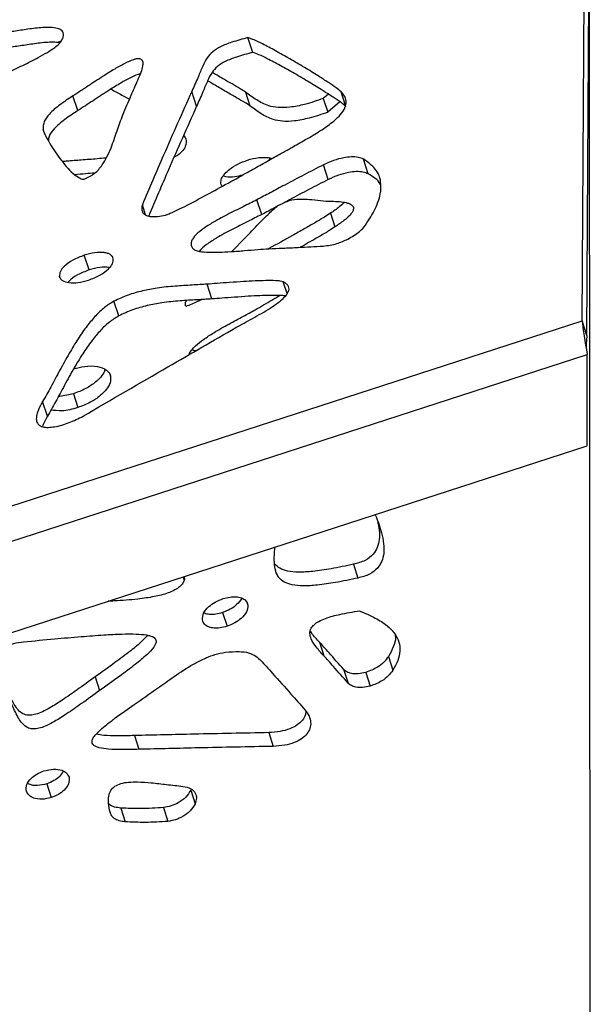
# Model space of a CAD drawing. Units: millimetres. Extents: x -517 to 774, y -1388 to 2864.
# Drawn here: x 17 to 129, y -388 to -195 of the extents above; entities that cross this region are included whole.
import ezdxf

# ---------------------------------------------------------------- set-up
doc = ezdxf.new("R2010")
doc.units = ezdxf.units.MM

msp = doc.modelspace()

# ---------------------------------------------------------------- linework, layer by layer
at = {"color": 7, "linetype": 'Continuous'}
for p, q in [((127.88, -253.87), (128.79, -90.16)), ((128.82, -256.78), (129.56, -124.11)), ((129.26, -177.67), (129.43, -458.33)), ((25.33, -198.92), (24.51, -199.11)), ((63.07, -201.05), (62.12, -198.14)), ((52.02, -211.65), (51.07, -208.74)), ((61.65, -208.85), (62.52, -211.56)), ((77.94, -209.27), (76.94, -210.13)), ((28.65, -212.52), (27.7, -209.62)), ((37.58, -209.59), (38.85, -210.23)), ((76.94, -210.13), (77.81, -212.83)), ((80.2, -210.78), (77.81, -212.83)), ((22.01, -216.8), (21.83, -216.24)), ((66.51, -221.89), (66.26, -222.28)), ((85.78, -224.97), (84.84, -222.07)), ((77.92, -226.08), (76.97, -223.18)), ((64.83, -232.97), (63.89, -230.07)), ((41.99, -233.03), (41.35, -231.07)), ((78.35, -232.7), (79.23, -235.4)), ((58.97, -240.25), (61.52, -237.62)), ((30.88, -243.88), (29.94, -240.97)), ((55.05, -249.58), (54.1, -246.68)), ((36.71, -252.93), (35.77, -250.02)), ((-143.99, -342.21), (127.88, -253.87)), ((128.82, -256.78), (127.88, -253.87)), ((-140.89, -348.13), (128.85, -260.49)), ((128.85, -260.49), (128.85, -260.53)), ((128.85, -278.47), (128.85, -260.53)), ((27.78, -268.26), (24.81, -268.86)), ((27.78, -268.26), (28.66, -270.96)), ((22.68, -272.68), (21.73, -269.77)), ((-130.33, -362.68), (128.85, -278.47)), ((82.9, -301.81), (83.77, -304.51)), ((57.13, -311.32), (58.01, -314.02)), ((76.2, -317.14), (77.08, -319.84)), ((89.76, -319.96), (90.64, -322.66)), ((80.94, -322.48), (81.82, -325.18)), ((85.3, -323.09), (86.18, -325.8)), ((32.05, -323.98), (32.93, -326.68)), ((66.22, -334.95), (67.1, -337.65)), ((39.8, -335.53), (40.67, -338.23)), ((22.57, -345.03), (23.44, -347.73)), ((50.86, -346.26), (51.73, -348.96)), ((37.09, -349.79), (37.97, -352.49)), ((45.5, -349.7), (46.38, -352.41))]:
    msp.add_line(p, q, dxfattribs=at)
at = {"color": 8, "linetype": 'Continuous'}
for p, q in [((81.34, -211.49), (80.46, -208.8)), ((25.15, -245.44), (25.05, -245.13)), ((69.82, -248.53), (69.07, -246.23)), ((34.96, -264.38), (35.12, -264.87)), ((49.38, -304.29), (49.59, -304.97)), ((61.93, -309.25), (62.12, -309.83))]:
    msp.add_line(p, q, dxfattribs=at)
at = {"color": 7, "linetype": 'Continuous'}
for points, knots in [([(-9.45, -194.9), (-8.87, -194.81), (-7.46, -194.59), (-5.01, -194.24), (-1.97, -193.81), (1.51, -193.3), (5.24, -192.74), (9.46, -192.08), (13.9, -191.32), (18, -190.53), (21.14, -189.79), (23.03, -189.24), (24.08, -188.79), (24.51, -188.53), (24.76, -188.29), (24.83, -188.1), (24.79, -187.93), (24.67, -187.79), (24.48, -187.66), (24.08, -187.47), (23.35, -187.25), (22.68, -187.13), (22.3, -187.06)], [0, 0, 0, 0, 0.045333, 0.110893, 0.192203, 0.284779, 0.384141, 0.485819, 0.616036, 0.732386, 0.80764, 0.863849, 0.88141, 0.894985, 0.903026, 0.910201, 0.915914, 0.922578, 0.930642, 0.940409, 0.965817, 1, 1, 1, 1]), ([(25.52, -198.67), (25.63, -198.44), (25.83, -198.03), (25.89, -197.45), (25.75, -196.98), (25.29, -196.52), (24.29, -196.2), (22.42, -196.1), (19.95, -196.32), (17.12, -196.75), (15.26, -197.03), (14.36, -197.17)], [0, 0, 0, 0, 0.066103, 0.121048, 0.16907, 0.214769, 0.306592, 0.41572, 0.618804, 0.814639, 1, 1, 1, 1]), ([(11.81, -206.5), (12.76, -206.03), (14.76, -205.05), (17.82, -203.62), (20.5, -202.28), (22.61, -201.1), (23.99, -200.2), (25, -199.41), (25.36, -198.9), (25.52, -198.67)], [0, 0, 0, 0, 0.195825, 0.410784, 0.622698, 0.750582, 0.862631, 0.93722, 1, 1, 1, 1]), ([(25.14, -199.16), (24.69, -199.11), (23.33, -198.97), (20.89, -199.24), (18.06, -199.65), (16.21, -199.94), (15.3, -200.07)], [0, 0, 0, 0, 0.1445226, 0.4418704, 0.7286029, 1, 1, 1, 1]), ([(62.12, -198.14), (61.06, -198.43), (59.22, -198.93), (56.83, -199.81), (55.11, -200.87), (53.97, -202.22), (53.14, -203.91), (52.24, -206.13), (51.5, -207.8), (51.07, -208.74)], [0, 0, 0, 0, 0.1734, 0.299103, 0.397578, 0.494667, 0.619313, 0.783623, 1, 1, 1, 1]), ([(80.46, -208.8), (80.14, -208.54), (79.35, -207.9), (77.82, -206.89), (75.74, -205.54), (73.21, -203.99), (70.4, -202.33), (67.65, -200.78), (65.31, -199.54), (63.53, -198.66), (62.53, -198.29), (62.12, -198.14)], [0, 0, 0, 0, 0.060864, 0.151907, 0.265258, 0.416681, 0.575021, 0.727245, 0.86035, 0.943108, 1, 1, 1, 1]), ([(63.07, -201.05), (62, -201.33), (60.16, -201.83), (57.77, -202.72), (56.05, -203.77), (54.92, -205.13), (54.09, -206.82), (53.19, -209.03), (52.44, -210.7), (52.02, -211.65)], [0, 0, 0, 0, 0.1734, 0.299103, 0.397578, 0.494667, 0.619313, 0.783623, 1, 1, 1, 1]), ([(81.4, -211.7), (81.09, -211.45), (80.29, -210.81), (78.76, -209.79), (76.68, -208.45), (74.15, -206.9), (71.34, -205.24), (68.59, -203.68), (66.25, -202.45), (64.47, -201.56), (63.47, -201.19), (63.07, -201.05)], [0, 0, 0, 0, 0.060864, 0.151907, 0.265258, 0.416681, 0.575021, 0.727245, 0.86035, 0.943108, 1, 1, 1, 1]), ([(40.44, -206.55), (40.68, -206.01), (41.11, -205.07), (41.46, -203.9), (41.52, -203.12), (41.39, -202.64), (41.09, -202.37), (40.67, -202.28), (40.14, -202.33), (39.2, -202.59), (37.75, -203.27), (35.78, -204.39), (33.39, -205.89), (30.68, -207.68), (28.71, -208.97), (27.7, -209.62)], [0, 0, 0, 0, 0.105238, 0.183411, 0.228301, 0.261462, 0.283702, 0.304458, 0.327527, 0.355123, 0.436239, 0.542484, 0.668074, 0.831429, 1, 1, 1, 1]), ([(40.98, -205.28), (40.83, -205.32), (40.09, -205.49), (38.69, -206.18), (36.73, -207.29), (34.34, -208.8), (31.63, -210.58), (29.65, -211.87), (28.65, -212.52)], [0, 0, 0, 0, 0.031351, 0.153192, 0.31278, 0.501424, 0.746795, 1, 1, 1, 1]), ([(61.65, -208.85), (61.3, -208.64), (60.43, -208.09), (58.86, -207.2), (57.02, -206.13), (55.73, -205.37), (55.09, -205)], [0, 0, 0, 0, 0.162372, 0.407352, 0.70953, 1, 1, 1, 1]), ([(37.52, -213.35), (38.06, -212.07), (39.02, -209.8), (40.01, -207.53), (40.44, -206.55)], [0, 0, 0, 0, 0.565918, 1, 1, 1, 1]), ([(62.52, -211.56), (62.18, -211.34), (61.31, -210.8), (59.74, -209.9), (57.81, -208.78), (55.9, -207.67), (54.69, -206.93), (54.2, -206.63)], [0, 0, 0, 0, 0.127584, 0.320078, 0.557514, 0.81989, 1, 1, 1, 1]), ([(35.18, -208.28), (35.28, -208.34), (36.1, -208.75), (36.89, -209.2), (37.58, -209.59)], [0, 0, 0, 0, 0.131571, 1, 1, 1, 1]), ([(51.07, -208.74), (49.21, -212.92), (45.89, -220.36), (42.74, -227.8), (41.35, -231.07)], [0, 0, 0, 0, 0.561516, 1, 1, 1, 1]), ([(76.94, -210.13), (75.73, -210.54), (73.57, -211.28), (70.56, -211.89), (68.14, -211.98), (65.83, -211.56), (63.73, -210.42), (62.36, -209.39), (61.65, -208.85)], [0, 0, 0, 0, 0.212997, 0.378858, 0.512333, 0.628836, 0.80686, 1, 1, 1, 1]), ([(71.98, -219.05), (72.97, -218.49), (74.91, -217.41), (77.56, -215.73), (79.61, -214.13), (80.92, -212.64), (81.53, -211.28), (81.43, -209.91), (80.8, -209.19), (80.46, -208.8)], [0, 0, 0, 0, 0.19511, 0.380592, 0.547994, 0.660235, 0.765075, 0.873154, 1, 1, 1, 1]), ([(27.7, -209.62), (26.83, -210.19), (25.14, -211.3), (23.14, -212.98), (21.88, -214.7), (21.84, -215.72), (21.83, -216.24)], [0, 0, 0, 0, 0.302912, 0.584033, 0.78915, 1, 1, 1, 1]), ([(28.65, -212.52), (27.77, -213.1), (26.08, -214.2), (24.1, -215.88), (22.94, -217.38), (22.89, -218.17), (22.87, -218.46)], [0, 0, 0, 0, 0.333594, 0.64319, 0.869083, 1, 1, 1, 1]), ([(52.02, -211.65), (50.15, -215.82), (46.94, -223.02), (43.89, -230.22), (42.61, -233.24)], [0, 0, 0, 0, 0.580454, 1, 1, 1, 1]), ([(77.81, -212.83), (76.6, -213.25), (74.45, -213.98), (71.44, -214.59), (69.01, -214.68), (66.71, -214.26), (64.61, -213.12), (63.24, -212.09), (62.52, -211.56)], [0, 0, 0, 0, 0.212997, 0.378858, 0.512333, 0.628836, 0.80686, 1, 1, 1, 1]), ([(29.94, -226.03), (30.64, -225.68), (32.13, -224.92), (33.46, -223.25), (34.46, -221.55), (35.44, -219.31), (36.34, -216.56), (37.13, -214.41), (37.52, -213.35)], [0, 0, 0, 0, 0.122087, 0.258716, 0.380902, 0.513671, 0.762584, 1, 1, 1, 1]), ([(21.9, -216.48), (21.92, -216.55), (22.02, -216.89), (22.46, -217.73), (23.18, -219.06), (24.23, -220.69), (25.4, -222.33), (26.65, -223.84), (27.86, -225.03), (28.84, -225.71), (29.52, -225.98), (29.81, -226.02), (29.94, -226.03)], [0, 0, 0, 0, 0.018961, 0.085905, 0.232265, 0.38978, 0.55632, 0.716398, 0.85501, 0.948527, 0.976635, 1, 1, 1, 1]), ([(49.49, -217.36), (49.65, -217.6), (50.07, -218.24), (50, -219.44), (49.15, -220.65), (48.29, -221.36), (47.68, -221.66), (47.57, -221.71)], [0, 0, 0, 0, 0.175802, 0.483603, 0.694042, 0.943511, 1, 1, 1, 1]), ([(45.89, -233.07), (46.08, -233.01), (46.53, -232.86), (47.5, -232.43), (48.89, -231.77), (50.68, -230.86), (53.28, -229.48), (56.7, -227.62), (60.42, -225.56), (63.72, -223.71), (66.39, -222.2), (68.71, -220.89), (70.53, -219.86), (71.57, -219.28), (71.98, -219.05)], [0, 0, 0, 0, 0.019157, 0.046934, 0.106155, 0.172662, 0.249364, 0.40352, 0.566992, 0.681179, 0.787033, 0.879095, 0.951904, 1, 1, 1, 1]), ([(34.24, -221.84), (33.65, -221.9), (32, -222.05), (29.44, -222.24), (27.17, -222.41), (25.93, -222.53), (25.62, -222.55)], [0, 0, 0, 0, 0.207892, 0.570426, 0.892627, 1, 1, 1, 1]), ([(56.8, -226.8), (56.82, -226.5), (56.87, -225.87), (57.55, -224.91), (58.62, -223.92), (60.14, -222.96), (61.39, -222.49), (62.04, -222.25)], [0, 0, 0, 0, 0.151458, 0.317044, 0.501595, 0.741347, 1, 1, 1, 1]), ([(62.04, -222.25), (62.77, -222.04), (64.13, -221.67), (65.75, -221.7), (66.6, -221.85), (66.8, -221.96), (66.81, -221.97)], [0, 0, 0, 0, 0.447145, 0.828311, 0.996254, 1, 1, 1, 1]), ([(84.84, -222.07), (84.51, -221.93), (83.83, -221.64), (82.45, -221.59), (80.81, -221.79), (78.91, -222.29), (77.63, -222.88), (76.97, -223.18)], [0, 0, 0, 0, 0.155352, 0.323369, 0.507698, 0.744817, 1, 1, 1, 1]), ([(85.26, -235.03), (85.95, -233.96), (87.22, -231.97), (88.26, -229.06), (88.4, -226.36), (87.39, -223.86), (85.7, -222.67), (84.84, -222.07)], [0, 0, 0, 0, 0.224853, 0.421504, 0.597928, 0.794771, 1, 1, 1, 1]), ([(76.97, -223.18), (75.71, -223.83), (73.16, -225.14), (69.69, -226.99), (66.59, -228.64), (64.76, -229.61), (63.89, -230.07)], [0, 0, 0, 0, 0.287343, 0.580011, 0.799982, 1, 1, 1, 1]), ([(85.78, -224.97), (85.46, -224.83), (84.77, -224.54), (83.39, -224.49), (81.75, -224.69), (79.85, -225.19), (78.58, -225.78), (77.92, -226.08)], [0, 0, 0, 0, 0.155352, 0.323369, 0.507698, 0.744817, 1, 1, 1, 1]), ([(31.97, -224.82), (31.38, -224.86), (30.07, -224.97), (28.77, -225.07), (28.05, -225.12)], [0, 0, 0, 0, 0.450201, 1, 1, 1, 1]), ([(61.04, -225.21), (60.55, -225.34), (59.45, -225.62), (58.13, -225.63), (57.44, -225.44), (57.28, -225.39)], [0, 0, 0, 0, 0.379579, 0.859504, 1, 1, 1, 1]), ([(77.92, -226.08), (76.65, -226.73), (74.1, -228.04), (70.63, -229.89), (67.54, -231.55), (65.7, -232.51), (64.83, -232.97)], [0, 0, 0, 0, 0.287343, 0.580011, 0.799982, 1, 1, 1, 1]), ([(88.21, -227.15), (88.18, -227.08), (87.79, -226.14), (86.75, -225.53), (85.78, -224.97)], [0, 0, 0, 0, 0.079037, 1, 1, 1, 1]), ([(57.07, -227.41), (57.04, -227.38), (56.87, -227.21), (56.83, -226.98), (56.8, -226.8)], [0, 0, 0, 0, 0.1892167, 1, 1, 1, 1]), ([(63.89, -230.07), (62.99, -230.52), (61.05, -231.5), (58.03, -232.98), (55.27, -234.47), (53.09, -235.88), (51.8, -236.98), (51.16, -237.86), (50.92, -238.48), (50.93, -239.09), (51.14, -239.43), (51.25, -239.61)], [0, 0, 0, 0, 0.166874, 0.360011, 0.554503, 0.687704, 0.802534, 0.853103, 0.900705, 0.948297, 1, 1, 1, 1]), ([(69.51, -230.49), (69.92, -230.34), (70.99, -229.94), (72.79, -229.89), (74.83, -230.02), (76.84, -230.32), (78.29, -230.35), (78.96, -230.36)], [0, 0, 0, 0, 0.131141, 0.33562, 0.545896, 0.787435, 1, 1, 1, 1]), ([(81.09, -230.58), (80.77, -230.88), (79.94, -231.65), (78.95, -232.31), (78.35, -232.7)], [0, 0, 0, 0, 0.393161, 1, 1, 1, 1]), ([(78.96, -230.36), (79.49, -230.38), (80.44, -230.43), (81.57, -230.63), (82.29, -230.91), (82.71, -231.21), (82.91, -231.6), (82.88, -232.06), (82.61, -232.59), (82, -233.33), (80.86, -234.3), (79.82, -235), (79.23, -235.4)], [0, 0, 0, 0, 0.151421, 0.274251, 0.34124, 0.398644, 0.451001, 0.505223, 0.568554, 0.646528, 0.798612, 1, 1, 1, 1]), ([(41.35, -231.07), (41.3, -231.31), (41.2, -231.75), (41.31, -232.36), (41.62, -232.83), (42.21, -233.21), (43.14, -233.41), (44.44, -233.38), (45.38, -233.18), (45.89, -233.07)], [0, 0, 0, 0, 0.1362422, 0.2556836, 0.364622, 0.4706996, 0.6206528, 0.794027, 1, 1, 1, 1]), ([(61.52, -237.62), (61.87, -237.27), (62.68, -236.43), (63.99, -235.03), (65.64, -233.37), (66.92, -232.1), (67.77, -231.44), (67.88, -231.36)], [0, 0, 0, 0, 0.165973, 0.396666, 0.651627, 0.957415, 1, 1, 1, 1]), ([(64.83, -232.97), (63.93, -233.42), (61.99, -234.4), (58.98, -235.88), (56.2, -237.37), (54.06, -238.79), (52.89, -239.7), (52.55, -240.19), (52.54, -240.2)], [0, 0, 0, 0, 0.207067, 0.446723, 0.68806, 0.853344, 0.995832, 1, 1, 1, 1]), ([(78.35, -232.7), (77.95, -232.96), (76.93, -233.64), (75.19, -234.65), (73.09, -235.86), (70.12, -237.53), (67.78, -238.83), (66.21, -239.68), (66.18, -239.69)], [0, 0, 0, 0, 0.101986, 0.266527, 0.430975, 0.619206, 0.993822, 1, 1, 1, 1]), ([(79.23, -235.4), (78.83, -235.66), (77.81, -236.34), (76.06, -237.35), (74.19, -238.43), (72.98, -239.12), (72.43, -239.42)], [0, 0, 0, 0, 0.180777, 0.472436, 0.76393, 1, 1, 1, 1]), ([(81.76, -237.8), (82.59, -237.34), (84, -236.55), (84.9, -235.47), (85.26, -235.03)], [0, 0, 0, 0, 0.585646, 1, 1, 1, 1]), ([(76.94, -239.18), (77.84, -239.06), (79.51, -238.84), (81.05, -238.12), (81.76, -237.8)], [0, 0, 0, 0, 0.543432, 1, 1, 1, 1]), ([(51.25, -239.61), (51.41, -239.74), (51.76, -240.04), (52.88, -240.3), (54.47, -240.42), (56.54, -240.4), (58.89, -240.27), (61.42, -240.08), (63.93, -239.85), (65.51, -239.75), (66.23, -239.71)], [0, 0, 0, 0, 0.052946, 0.117085, 0.24266, 0.375738, 0.520629, 0.69646, 0.86141, 1, 1, 1, 1]), ([(66.23, -239.71), (67.14, -239.66), (69.07, -239.58), (72.64, -239.42), (75.29, -239.27), (76.94, -239.18)], [0, 0, 0, 0, 0.256595, 0.54077, 1, 1, 1, 1]), ([(29.94, -240.97), (29.16, -241.27), (27.69, -241.84), (26.09, -243), (25.11, -244.15), (25.07, -244.82), (25.05, -245.13)], [0, 0, 0, 0, 0.325749, 0.616356, 0.816853, 1, 1, 1, 1]), ([(35.64, -241.69), (35.6, -241.53), (35.5, -241.21), (35.09, -240.85), (34.52, -240.59), (33.53, -240.39), (31.94, -240.42), (30.64, -240.78), (29.94, -240.97)], [0, 0, 0, 0, 0.1068996, 0.2120796, 0.3211729, 0.4377462, 0.6985951, 1, 1, 1, 1]), ([(30.77, -245.87), (31.54, -245.57), (33, -245.01), (34.59, -243.84), (35.57, -242.68), (35.62, -242.01), (35.64, -241.69)], [0, 0, 0, 0, 0.322318, 0.613305, 0.81559, 1, 1, 1, 1]), ([(30.88, -243.88), (30.12, -244.18), (28.67, -244.75), (27.24, -245.67), (26.82, -246.23), (26.76, -246.31)], [0, 0, 0, 0, 0.491741, 0.930433, 1, 1, 1, 1]), ([(34.88, -243.39), (34.84, -243.38), (34.27, -243.26), (32.87, -243.34), (31.57, -243.69), (30.88, -243.88)], [0, 0, 0, 0, 0.036627, 0.483569, 1, 1, 1, 1]), ([(25.05, -245.13), (25.11, -245.29), (25.21, -245.61), (25.78, -246.11), (26.95, -246.45), (28.78, -246.41), (30.08, -246.06), (30.77, -245.87)], [0, 0, 0, 0, 0.107356, 0.213616, 0.440193, 0.701464, 1, 1, 1, 1]), ([(69.07, -246.23), (68.88, -246.18), (68.43, -246.04), (67.26, -245.97), (65.6, -245.96), (63.48, -246.04), (61.11, -246.17), (58.61, -246.34), (56.22, -246.52), (54.75, -246.63), (54.1, -246.68)], [0, 0, 0, 0, 0.044716, 0.108147, 0.239254, 0.379242, 0.530221, 0.70979, 0.872334, 1, 1, 1, 1]), ([(54.1, -246.68), (53.12, -246.74), (51.03, -246.87), (47.76, -247.04), (44.5, -247.38), (41.38, -247.96), (38.48, -248.76), (36.68, -249.6), (35.77, -250.02)], [0, 0, 0, 0, 0.160432, 0.341577, 0.533651, 0.687463, 0.842282, 1, 1, 1, 1]), ([(59.74, -255.23), (60.83, -254.63), (63.11, -253.37), (65.96, -251.77), (68.07, -250.33), (69.33, -249.28), (70.05, -248.35), (70.25, -247.62), (70.13, -247.09), (69.74, -246.6), (69.31, -246.36), (69.07, -246.23)], [0, 0, 0, 0, 0.225518, 0.473034, 0.593734, 0.700308, 0.790765, 0.837515, 0.884777, 0.937331, 1, 1, 1, 1]), ([(55.05, -249.58), (54.06, -249.64), (51.97, -249.77), (48.71, -249.94), (45.44, -250.28), (42.32, -250.86), (39.42, -251.66), (37.62, -252.5), (36.71, -252.93)], [0, 0, 0, 0, 0.160432, 0.341577, 0.533651, 0.687463, 0.842282, 1, 1, 1, 1]), ([(49.88, -251.07), (49.83, -250.79), (49.75, -250.4), (49.97, -250), (50.03, -249.89)], [0, 0, 0, 0, 0.717789, 1, 1, 1, 1]), ([(53.05, -249.7), (52.78, -249.83), (52.12, -250.15), (51.08, -250.64), (50.28, -250.92), (49.88, -251.07)], [0, 0, 0, 0, 0.265222, 0.632348, 1, 1, 1, 1]), ([(69.48, -249), (69.47, -248.99), (69.18, -248.92), (68.19, -248.89), (66.55, -248.86), (64.42, -248.94), (62.05, -249.07), (59.55, -249.24), (57.17, -249.43), (55.69, -249.54), (55.05, -249.58)], [0, 0, 0, 0, 0.003625, 0.069784, 0.206531, 0.352541, 0.510014, 0.697307, 0.866842, 1, 1, 1, 1]), ([(63.55, -251.71), (64.65, -251.08), (66.26, -250.15), (67.85, -249.2), (68.36, -248.9)], [0, 0, 0, 0, 0.679948, 1, 1, 1, 1]), ([(35.77, -250.02), (35.13, -250.42), (33.76, -251.26), (32.07, -252.95), (30.33, -255.03), (28.63, -257.51), (26.85, -260.46), (25.1, -263.62), (23.43, -266.8), (22.28, -268.83), (21.73, -269.77)], [0, 0, 0, 0, 0.077242, 0.166342, 0.267022, 0.397465, 0.53572, 0.702195, 0.860582, 1, 1, 1, 1]), ([(50.59, -260.51), (50.6, -260.48), (50.62, -260.19), (51.06, -259.6), (51.96, -258.61), (53.46, -257.47), (55.67, -256.04), (58.3, -254.54), (61.06, -253.09), (62.78, -252.14), (63.55, -251.71)], [0, 0, 0, 0, 0.007282, 0.07215, 0.147192, 0.278945, 0.428233, 0.638283, 0.837689, 1, 1, 1, 1]), ([(36.71, -252.93), (36.07, -253.32), (34.7, -254.17), (33.01, -255.85), (31.27, -257.93), (29.57, -260.41), (27.79, -263.36), (26.05, -266.53), (24.38, -269.7), (23.22, -271.73), (22.68, -272.68)], [0, 0, 0, 0, 0.077242, 0.166342, 0.267022, 0.397465, 0.53572, 0.702195, 0.860582, 1, 1, 1, 1]), ([(29.69, -272.65), (35.26, -269.41), (45.26, -263.59), (55.29, -257.8), (59.74, -255.23)], [0, 0, 0, 0, 0.556393, 1, 1, 1, 1]), ([(128.82, -256.78), (128.79, -256.98), (128.72, -257.39), (128.68, -258.16), (128.66, -258.75), (128.65, -259.08), (128.65, -259.13)], [0, 0, 0, 0, 0.31439, 0.62878, 0.94317, 1, 1, 1, 1]), ([(51.87, -259.78), (51.73, -259.77), (51.44, -259.76), (51.2, -259.67), (51.07, -259.62)], [0, 0, 0, 0, 0.4803904, 1, 1, 1, 1]), ([(34.06, -263.5), (33.87, -263.9), (33.46, -264.76), (32.11, -266.05), (30.22, -267.33), (28.62, -267.94), (27.78, -268.26)], [0, 0, 0, 0, 0.186607, 0.408756, 0.693479, 1, 1, 1, 1]), ([(27.84, -263.32), (28.57, -263.13), (30.14, -262.72), (32.46, -262.77), (34.1, -263.35), (34.9, -264.13), (35.05, -264.62), (35.12, -264.87)], [0, 0, 0, 0, 0.241857, 0.522572, 0.766914, 0.882463, 1, 1, 1, 1]), ([(35.12, -264.87), (35.12, -265.28), (35.12, -266.12), (34.32, -267.43), (33, -268.75), (31.09, -270.04), (29.49, -270.64), (28.66, -270.96)], [0, 0, 0, 0, 0.1597346, 0.3284366, 0.5118502, 0.7469263, 1, 1, 1, 1]), ([(21.73, -269.77), (21.43, -270.31), (20.9, -271.27), (20.49, -272.58), (20.47, -273.61), (20.87, -274.37), (21.73, -274.8), (22.85, -274.9), (24.62, -274.7), (27.01, -273.99), (28.79, -273.1), (29.69, -272.65)], [0, 0, 0, 0, 0.142674, 0.254082, 0.340535, 0.417775, 0.486644, 0.558115, 0.637165, 0.815451, 1, 1, 1, 1]), ([(28.66, -270.96), (27.59, -271.26), (25.78, -271.77), (24.08, -271.54), (23.37, -271.44)], [0, 0, 0, 0, 0.588218, 1, 1, 1, 1]), ([(22.68, -272.68), (22.36, -273.22), (21.95, -273.9), (21.76, -274.58), (21.73, -274.73)], [0, 0, 0, 0, 0.791899, 1, 1, 1, 1]), ([(87.11, -292.03), (87.14, -292.09), (87.71, -293.23), (88.34, -295.14), (88.87, -297.64), (88.91, -299.53), (88.55, -301.15), (87.7, -302.62), (86.05, -303.92), (84.56, -304.31), (83.77, -304.51)], [0, 0, 0, 0, 0.014077, 0.27539, 0.43559, 0.568027, 0.676721, 0.767951, 0.878374, 1, 1, 1, 1]), ([(87.63, -293.42), (87.75, -293.97), (88.01, -295.12), (88.03, -296.83), (87.68, -298.44), (86.82, -299.92), (85.17, -301.22), (83.68, -301.61), (82.9, -301.81)], [0, 0, 0, 0, 0.1776974, 0.370648, 0.5290061, 0.6619224, 0.8228001, 1, 1, 1, 1]), ([(83.77, -304.51), (82.3, -304.82), (79.63, -305.39), (76, -305.93), (73.12, -306.11), (70.89, -305.94), (69.23, -305.39), (68.1, -304.44), (67.48, -303.09), (67.28, -301.38), (67.32, -299.79), (67.42, -298.77), (67.45, -298.42)], [0, 0, 0, 0, 0.1765638, 0.3189328, 0.431952, 0.5216534, 0.5959286, 0.6643698, 0.7449642, 0.8371551, 0.94397, 1, 1, 1, 1]), ([(82.9, -301.81), (81.42, -302.12), (78.75, -302.69), (75.13, -303.23), (72.24, -303.41), (70.02, -303.23), (68.34, -302.7), (67.68, -302.06), (67.37, -301.75)], [0, 0, 0, 0, 0.265952, 0.480398, 0.650634, 0.785749, 0.897627, 1, 1, 1, 1]), ([(49.59, -304.97), (49.47, -305.23), (49.23, -305.74), (48.21, -306.68), (46.3, -307.58), (43.56, -308.25), (39.99, -308.75), (36.97, -308.99), (35.02, -309.07), (34.63, -309.08)], [0, 0, 0, 0, 0.063821, 0.126456, 0.265955, 0.436851, 0.635835, 0.92614, 1, 1, 1, 1]), ([(49.54, -304.35), (49.55, -304.4), (49.6, -304.53), (49.64, -304.73), (49.61, -304.9), (49.59, -304.97)], [0, 0, 0, 0, 0.247774, 0.677866, 1, 1, 1, 1]), ([(53.16, -312.75), (53.19, -312.31), (53.25, -311.39), (54.33, -310.16), (55.68, -309.18), (56.71, -308.78), (57.24, -308.57)], [0, 0, 0, 0, 0.255794, 0.528368, 0.757998, 1, 1, 1, 1]), ([(60.94, -308.48), (60.63, -308.92), (60.05, -309.74), (58.67, -310.71), (57.65, -311.11), (57.13, -311.32)], [0, 0, 0, 0, 0.36451, 0.675901, 1, 1, 1, 1]), ([(57.24, -308.57), (57.69, -308.45), (58.55, -308.21), (59.81, -308.17), (60.92, -308.39), (61.84, -308.93), (62.03, -309.53), (62.12, -309.83)], [0, 0, 0, 0, 0.2157605, 0.4120027, 0.592869, 0.7942306, 1, 1, 1, 1]), ([(62.12, -309.83), (62.08, -310.28), (62, -311.2), (60.9, -312.43), (59.56, -313.42), (58.53, -313.82), (58.01, -314.02)], [0, 0, 0, 0, 0.256998, 0.531475, 0.761052, 1, 1, 1, 1]), ([(57.13, -311.32), (56.69, -311.44), (55.83, -311.68), (54.62, -311.69), (53.78, -311.6), (53.49, -311.4), (53.46, -311.38)], [0, 0, 0, 0, 0.347146, 0.664497, 0.958888, 1, 1, 1, 1]), ([(77.08, -319.84), (76.55, -319.26), (75.59, -318.22), (74.61, -316.75), (74.23, -315.48), (74.43, -314.46), (75.12, -313.64), (76.12, -312.98), (77.83, -312.25), (80.54, -311.53), (82.79, -311.18), (84.08, -310.97)], [0, 0, 0, 0, 0.1643655, 0.2980155, 0.3818835, 0.4526165, 0.5056962, 0.5667858, 0.6426125, 0.7939397, 1, 1, 1, 1]), ([(84.08, -310.97), (85.14, -311.42), (87.09, -312.24), (89.43, -313.75), (91.02, -315.34), (91.92, -317.06), (92.12, -318.88), (91.69, -320.79), (90.99, -322.03), (90.64, -322.66)], [0, 0, 0, 0, 0.197543, 0.36413, 0.506249, 0.63145, 0.753293, 0.874062, 1, 1, 1, 1]), ([(58.01, -314.02), (57.57, -314.14), (56.71, -314.37), (55.47, -314.41), (54.37, -314.19), (53.46, -313.65), (53.26, -313.05), (53.16, -312.75)], [0, 0, 0, 0, 0.213526, 0.408724, 0.589802, 0.792632, 1, 1, 1, 1]), ([(17.99, -317.06), (20.03, -316.87), (23.81, -316.51), (29.07, -316.05), (33.49, -315.71), (37.1, -315.53), (39.92, -315.5), (41.79, -315.63), (42.88, -315.87), (43.45, -316.09), (43.85, -316.37), (44.06, -316.73), (44.08, -317.15), (43.91, -317.62), (43.38, -318.48), (42.05, -319.82), (39.75, -321.72), (36.61, -324.06), (34.24, -325.75), (32.93, -326.68)], [0, 0, 0, 0, 0.141971, 0.263946, 0.366574, 0.450561, 0.516751, 0.56633, 0.585532, 0.60157, 0.615199, 0.627568, 0.640064, 0.654077, 0.670543, 0.721736, 0.793443, 0.886132, 1, 1, 1, 1]), ([(42.38, -315.78), (42.04, -316.16), (41.09, -317.25), (38.85, -319.01), (35.74, -321.36), (33.36, -323.05), (32.05, -323.98)], [0, 0, 0, 0, 0.1219058, 0.3481862, 0.6406752, 1, 1, 1, 1]), ([(76.2, -317.14), (75.65, -316.57), (74.97, -315.89), (74.51, -315.11), (74.42, -314.97)], [0, 0, 0, 0, 0.8242612, 1, 1, 1, 1]), ([(91.07, -315.65), (91.1, -315.83), (91.22, -316.6), (90.79, -318.1), (90.11, -319.33), (89.76, -319.96)], [0, 0, 0, 0, 0.132535, 0.557181, 1, 1, 1, 1]), ([(13.25, -323.36), (13.09, -322.93), (12.77, -322.08), (12.62, -320.77), (12.86, -319.58), (13.57, -318.59), (14.65, -317.84), (16.19, -317.3), (17.34, -317.15), (17.99, -317.06)], [0, 0, 0, 0, 0.171622, 0.333962, 0.480497, 0.584118, 0.694211, 0.82745, 1, 1, 1, 1]), ([(80.94, -322.48), (79.98, -321.4), (78.69, -319.94), (77.14, -318.15), (76.5, -317.45), (76.2, -317.14)], [0, 0, 0, 0, 0.605622, 0.81896, 1, 1, 1, 1]), ([(44.34, -326.21), (45.43, -325.44), (47.71, -323.8), (50.72, -321.8), (53.43, -320.39), (55.55, -319.52), (57, -319.26), (57.71, -319.13)], [0, 0, 0, 0, 0.267401, 0.56359, 0.716016, 0.861404, 1, 1, 1, 1]), ([(57.71, -319.13), (58.61, -319.05), (60.18, -318.91), (62.28, -319.14), (63.69, -319.85), (64.76, -320.81), (65.81, -321.98), (66.56, -322.83), (66.98, -323.3)], [0, 0, 0, 0, 0.210387, 0.368618, 0.514309, 0.644756, 0.803387, 1, 1, 1, 1]), ([(81.82, -325.18), (80.86, -324.1), (79.57, -322.64), (78.01, -320.85), (77.38, -320.16), (77.08, -319.84)], [0, 0, 0, 0, 0.605622, 0.81896, 1, 1, 1, 1]), ([(89.76, -319.96), (89.47, -320.35), (88.91, -321.11), (87.43, -322.28), (86.11, -322.79), (85.3, -323.09)], [0, 0, 0, 0, 0.2844623, 0.5637069, 1, 1, 1, 1]), ([(32.93, -326.68), (31.75, -327.54), (29.62, -329.09), (26.68, -331.13), (24.42, -332.58), (22.68, -333.51), (21.38, -334.03), (20.23, -334.27), (19.12, -334.16), (18.13, -333.6), (17.35, -332.68), (16.67, -331.54), (15.8, -329.73), (14.7, -326.96), (13.77, -324.65), (13.25, -323.36)], [0, 0, 0, 0, 0.134616, 0.243719, 0.329311, 0.37963, 0.419842, 0.452653, 0.482387, 0.523233, 0.575271, 0.626628, 0.688251, 0.825604, 1, 1, 1, 1]), ([(66.98, -323.3), (68.19, -324.65), (70.32, -327.03), (72.43, -329.43), (73.34, -330.47)], [0, 0, 0, 0, 0.565253, 1, 1, 1, 1]), ([(85.3, -323.09), (84.8, -323.21), (83.83, -323.44), (82.54, -323.36), (81.55, -323.03), (81.14, -322.67), (80.94, -322.48)], [0, 0, 0, 0, 0.303074, 0.578596, 0.787229, 1, 1, 1, 1]), ([(90.64, -322.66), (90.35, -323.05), (89.78, -323.81), (88.3, -324.99), (86.98, -325.49), (86.18, -325.8)], [0, 0, 0, 0, 0.284462, 0.563707, 1, 1, 1, 1]), ([(32.05, -323.98), (30.87, -324.84), (28.74, -326.38), (25.81, -328.43), (23.54, -329.88), (21.8, -330.81), (20.5, -331.33), (19.35, -331.57), (18.24, -331.46), (17.25, -330.89), (16.47, -329.98), (15.79, -328.84), (15.4, -328.02), (15.2, -327.57)], [0, 0, 0, 0, 0.195592, 0.354114, 0.478475, 0.551587, 0.610013, 0.657686, 0.700888, 0.760235, 0.835844, 0.910464, 1, 1, 1, 1]), ([(86.18, -325.8), (85.67, -325.91), (84.71, -326.14), (83.42, -326.06), (82.43, -325.73), (82.02, -325.37), (81.82, -325.18)], [0, 0, 0, 0, 0.3030743, 0.5785962, 0.7872288, 1, 1, 1, 1]), ([(40.67, -338.23), (39.53, -338.27), (37.51, -338.33), (34.9, -338.24), (33.19, -338.02), (32.22, -337.71), (31.73, -337.41), (31.46, -337.03), (31.43, -336.54), (31.7, -335.92), (32.27, -335.2), (33.18, -334.31), (34.46, -333.25), (36.68, -331.56), (40.03, -329.21), (42.81, -327.27), (44.34, -326.21)], [0, 0, 0, 0, 0.1234474, 0.2184442, 0.2878025, 0.317211, 0.3412844, 0.3621432, 0.3826106, 0.4117468, 0.4478291, 0.4923057, 0.5561294, 0.6323387, 0.7982191, 1, 1, 1, 1]), ([(73.52, -330.74), (73.5, -330.96), (73.47, -331.55), (72.9, -332.53), (71.82, -333.51), (70.28, -334.28), (68.36, -334.8), (66.97, -334.9), (66.22, -334.95)], [0, 0, 0, 0, 0.092812, 0.245513, 0.399248, 0.567829, 0.764398, 1, 1, 1, 1]), ([(73.34, -330.47), (73.64, -330.87), (74.19, -331.61), (74.53, -332.87), (74.4, -334.09), (73.79, -335.23), (72.69, -336.22), (71.16, -336.98), (69.23, -337.51), (67.85, -337.6), (67.1, -337.65)], [0, 0, 0, 0, 0.14226, 0.267418, 0.379321, 0.483796, 0.588978, 0.704317, 0.838806, 1, 1, 1, 1]), ([(39.8, -335.53), (38.66, -335.56), (36.64, -335.61), (34.09, -335.57), (32.77, -335.34), (32.26, -335.25)], [0, 0, 0, 0, 0.444264, 0.78614, 1, 1, 1, 1]), ([(66.22, -334.95), (61.33, -335.04), (52.52, -335.22), (43.71, -335.43), (39.8, -335.53)], [0, 0, 0, 0, 0.5561937, 1, 1, 1, 1]), ([(67.1, -337.65), (62.2, -337.74), (53.4, -337.92), (44.59, -338.14), (40.67, -338.23)], [0, 0, 0, 0, 0.556194, 1, 1, 1, 1]), ([(18.55, -346.45), (18.52, -346.03), (18.46, -345.18), (19.35, -343.98), (20.55, -343.04), (21.49, -342.67), (21.98, -342.48)], [0, 0, 0, 0, 0.266501, 0.536442, 0.760819, 1, 1, 1, 1]), ([(21.98, -342.48), (22.62, -342.33), (23.84, -342.03), (25.43, -342.25), (26.53, -342.84), (26.8, -343.43), (26.93, -343.72)], [0, 0, 0, 0, 0.303204, 0.581243, 0.789347, 1, 1, 1, 1]), ([(25.78, -342.52), (25.58, -342.88), (25.16, -343.58), (23.98, -344.46), (23.04, -344.84), (22.57, -345.03)], [0, 0, 0, 0, 0.32696, 0.655078, 1, 1, 1, 1]), ([(22.57, -345.03), (21.95, -345.17), (20.75, -345.45), (19.39, -345.31), (18.9, -345), (18.8, -344.93)], [0, 0, 0, 0, 0.464365, 0.892435, 1, 1, 1, 1]), ([(26.93, -343.72), (26.95, -344.15), (26.98, -345.01), (26.08, -346.22), (24.87, -347.17), (23.93, -347.54), (23.44, -347.73)], [0, 0, 0, 0, 0.26716, 0.539539, 0.764021, 1, 1, 1, 1]), ([(35.02, -350.62), (34.89, -350.04), (34.66, -349), (34.67, -347.56), (35.04, -346.38), (35.89, -345.44), (37.21, -344.88), (38.74, -344.65), (40.74, -344.62), (43.22, -344.81), (46.18, -345.16), (48.26, -345.4), (49.34, -345.52)], [0, 0, 0, 0, 0.118341, 0.208201, 0.275821, 0.336546, 0.396543, 0.467058, 0.551688, 0.6852, 0.837047, 1, 1, 1, 1]), ([(23.44, -347.73), (22.82, -347.88), (21.61, -348.17), (20.05, -347.92), (18.97, -347.32), (18.69, -346.74), (18.55, -346.45)], [0, 0, 0, 0, 0.3002062, 0.5769485, 0.7868152, 1, 1, 1, 1]), ([(50.86, -346.26), (50.57, -346.73), (50.01, -347.68), (48.56, -348.74), (47.02, -349.44), (46.01, -349.62), (45.5, -349.7)], [0, 0, 0, 0, 0.2816991, 0.5607538, 0.779926, 1, 1, 1, 1]), ([(49.34, -345.52), (49.89, -345.63), (50.95, -345.85), (51.83, -346.78), (52.09, -347.87), (51.85, -348.58), (51.73, -348.96)], [0, 0, 0, 0, 0.283857, 0.551952, 0.76795, 1, 1, 1, 1]), ([(37.09, -349.79), (36.68, -349.74), (35.88, -349.65), (35.08, -349.28), (34.79, -348.95), (34.71, -348.86)], [0, 0, 0, 0, 0.431763, 0.840015, 1, 1, 1, 1]), ([(37.97, -352.49), (37.56, -352.45), (36.75, -352.36), (35.86, -351.9), (35.27, -351.31), (35.11, -350.86), (35.02, -350.62)], [0, 0, 0, 0, 0.288829, 0.561931, 0.776452, 1, 1, 1, 1]), ([(45.5, -349.7), (44.01, -349.8), (41.17, -349.98), (38.41, -349.85), (37.09, -349.79)], [0, 0, 0, 0, 0.524664, 1, 1, 1, 1]), ([(51.73, -348.96), (51.45, -349.43), (50.89, -350.38), (49.44, -351.44), (47.9, -352.15), (46.89, -352.32), (46.38, -352.41)], [0, 0, 0, 0, 0.2816991, 0.5607538, 0.779926, 1, 1, 1, 1]), ([(46.38, -352.41), (44.89, -352.5), (42.05, -352.69), (39.29, -352.56), (37.97, -352.49)], [0, 0, 0, 0, 0.524664, 1, 1, 1, 1])]:
    msp.add_open_spline(points, degree=3, knots=knots, dxfattribs=at)
msp.add_open_spline([(127.88, -253.87), (127.92, -254.31), (128.01, -255.19), (128.26, -256.86), (128.55, -258.66), (128.75, -259.88), (128.85, -260.49)], degree=3, dxfattribs=at)

doc.saveas('drawing.dxf')
